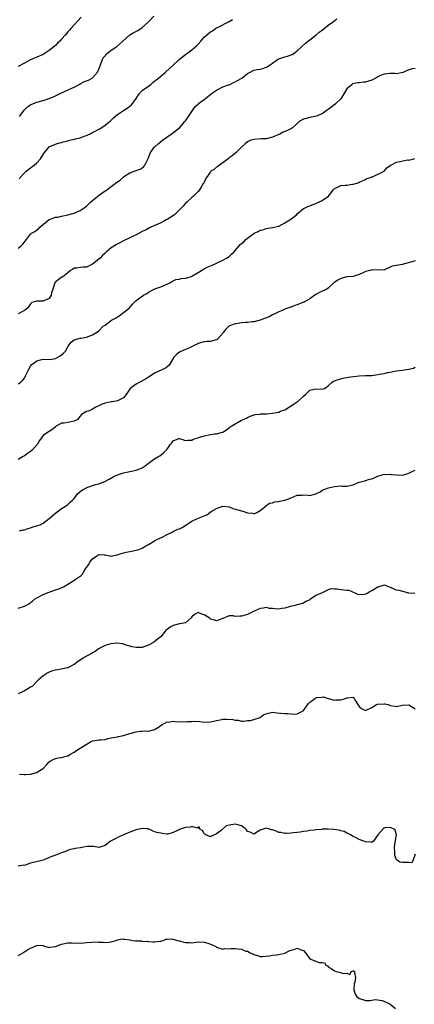
# Model space of a CAD drawing. Units: inches. Extents: x 2511000 to 2514000, y 1557000 to 1560000.
# Drawn here: x 2511251 to 2511379, y 1559072 to 1559390 of the extents above; entities that cross this region are included whole.
import ezdxf

# ---------------------------------------------------------------- set-up
doc = ezdxf.new("R2010")
doc.units = ezdxf.units.IN
doc.header["$MEASUREMENT"] = 0
doc.layers.add('LD25111557_2ft', color=57, linetype='Continuous')

msp = doc.modelspace()

# ---------------------------------------------------------------- linework, layer by layer
at = {"layer": 'LD25111557_2ft'}
for points, elevation in [([(2511271.3, 1559390.7), (2511267.93, 1559387), (2511267.49, 1559386.51), (2511267, 1559385.93), (2511266.26, 1559385), (2511265, 1559383.58), (2511264.46, 1559383), (2511263.71, 1559382.29), (2511263, 1559381.6), (2511261, 1559379.89), (2511259, 1559378.66), (2511257, 1559377.83), (2511256.42, 1559377.58), (2511255, 1559376.92), (2511253, 1559375.88), (2511251, 1559374.75)], 7004), ([(2511251, 1559316.16), (2511251.99, 1559317), (2511252.48, 1559317.52), (2511253.69, 1559319), (2511255, 1559320.67), (2511255.34, 1559321), (2511256.4, 1559321.6), (2511257, 1559322.14), (2511257.52, 1559322.48), (2511257.95, 1559323), (2511260.42, 1559325), (2511261, 1559325.39), (2511261.68, 1559325.68), (2511263, 1559326.16), (2511263.77, 1559326.23), (2511265, 1559326.56), (2511267, 1559326.92), (2511269, 1559327.48), (2511269.8, 1559327.8), (2511271, 1559328.33), (2511272.56, 1559329.44), (2511273, 1559329.72), (2511274.32, 1559331), (2511275, 1559331.61), (2511276.7, 1559333), (2511276.85, 1559333.15), (2511279, 1559334.66), (2511279.23, 1559334.77), (2511279.57, 1559335), (2511281, 1559336.11), (2511282.26, 1559337), (2511283, 1559337.59), (2511283.84, 1559338.16), (2511284.78, 1559339), (2511285, 1559339.16), (2511287, 1559340.47), (2511288.36, 1559341), (2511288.86, 1559341.14), (2511289, 1559341.2), (2511290.34, 1559341.66), (2511291, 1559342.1), (2511291.47, 1559342.53), (2511291.85, 1559343), (2511292.67, 1559344.67), (2511292.91, 1559345.09), (2511293.66, 1559347), (2511295, 1559348.84), (2511295.13, 1559349), (2511296.11, 1559349.89), (2511297.57, 1559351), (2511300.34, 1559353), (2511303, 1559355.04), (2511304.79, 1559357), (2511305, 1559357.28), (2511305.66, 1559358.34), (2511306.12, 1559359), (2511308.07, 1559361.93), (2511309, 1559362.59), (2511309.19, 1559362.81), (2511311, 1559364.16), (2511312.07, 1559365), (2511312.57, 1559365.43), (2511313, 1559365.71), (2511313.71, 1559366.29), (2511315, 1559367.18), (2511315.33, 1559367.33), (2511317, 1559368.19), (2511318.85, 1559368.85), (2511319.23, 1559369), (2511320.43, 1559369.57), (2511321, 1559369.83), (2511321.77, 1559370.23), (2511323.13, 1559371), (2511325, 1559372.51), (2511325.86, 1559373), (2511327, 1559373.55), (2511328.21, 1559373.79), (2511329, 1559373.96), (2511329.89, 1559374.11), (2511331, 1559374.53), (2511331.33, 1559374.67), (2511331.77, 1559375), (2511333, 1559375.83), (2511334.6, 1559377), (2511335, 1559377.23), (2511337, 1559377.91), (2511337.88, 1559378.12), (2511339, 1559378.52), (2511339.33, 1559378.67), (2511339.84, 1559379), (2511341, 1559379.82), (2511343.7, 1559382.3), (2511345, 1559383.37), (2511347.04, 1559385), (2511348.11, 1559385.89), (2511349, 1559386.5), (2511349.68, 1559387), (2511351, 1559388.06), (2511352.66, 1559389.34), (2511353.81, 1559390.19)], 7010), ([(2511251.34, 1559358.66), (2511251.62, 1559359), (2511253, 1559360.82), (2511254.13, 1559361.87), (2511255, 1559362.42), (2511255.38, 1559362.62), (2511256.28, 1559363), (2511257, 1559363.28), (2511259, 1559363.86), (2511260.29, 1559364.29), (2511261, 1559364.49), (2511263, 1559365.31), (2511264.12, 1559365.88), (2511265, 1559366.28), (2511265.49, 1559366.51), (2511266.59, 1559367), (2511269, 1559368.15), (2511270.65, 1559369), (2511271, 1559369.2), (2511272.19, 1559369.81), (2511273, 1559370.15), (2511273.62, 1559370.38), (2511274.87, 1559371), (2511275, 1559371.09), (2511276.56, 1559373), (2511277, 1559373.95), (2511277.38, 1559375), (2511277.66, 1559375.66), (2511278.14, 1559377), (2511278.45, 1559377.55), (2511279, 1559378.26), (2511279.3, 1559378.7), (2511281, 1559380.02), (2511282.45, 1559381), (2511282.76, 1559381.24), (2511284.79, 1559383), (2511287, 1559384.98), (2511288.31, 1559385.69), (2511289.58, 1559386.42), (2511291, 1559387.37), (2511293, 1559389.22), (2511294.73, 1559391)], 7006), ([(2511251.42, 1559338.58), (2511251.65, 1559339), (2511253, 1559340.53), (2511253.54, 1559341), (2511255, 1559342.07), (2511256.17, 1559343), (2511257, 1559343.76), (2511258.15, 1559345), (2511258.51, 1559345.49), (2511259.26, 1559346.74), (2511259.53, 1559347), (2511261, 1559348.92), (2511261.15, 1559349), (2511263, 1559349.75), (2511263.9, 1559350.1), (2511265, 1559350.3), (2511265.48, 1559350.52), (2511267, 1559350.85), (2511267.6, 1559351), (2511269, 1559351.3), (2511269.41, 1559351.41), (2511271, 1559351.78), (2511272.28, 1559352.28), (2511273, 1559352.53), (2511274.67, 1559353.33), (2511275, 1559353.5), (2511276.01, 1559353.99), (2511277, 1559354.57), (2511277.28, 1559354.72), (2511279, 1559355.84), (2511280.76, 1559357.24), (2511281.77, 1559358.23), (2511282.59, 1559359), (2511283, 1559359.28), (2511283.71, 1559359.71), (2511285, 1559360.54), (2511286.44, 1559361.56), (2511287.54, 1559362.46), (2511288.02, 1559363), (2511289, 1559364.45), (2511290.05, 1559365.95), (2511291, 1559367.03), (2511293.72, 1559369), (2511294.43, 1559369.57), (2511295, 1559370), (2511295.52, 1559370.48), (2511296.24, 1559371), (2511297, 1559371.69), (2511298.54, 1559373), (2511299.84, 1559374.16), (2511300.72, 1559375), (2511302.95, 1559377.05), (2511304.04, 1559377.96), (2511307, 1559380.12), (2511308.54, 1559381.46), (2511309, 1559381.94), (2511309.86, 1559383), (2511311, 1559384.19), (2511311.86, 1559385), (2511312.47, 1559385.53), (2511313, 1559385.93), (2511313.7, 1559386.3), (2511314.68, 1559387), (2511315, 1559387.21), (2511315.49, 1559387.49), (2511319, 1559389.3), (2511320.07, 1559389.93)], 7008), ([(2511379, 1559374.08), (2511378, 1559374), (2511376.46, 1559373.54), (2511375.37, 1559373), (2511375, 1559372.87), (2511373, 1559372.45), (2511372.49, 1559372.49), (2511371, 1559372.49), (2511369, 1559372.34), (2511367.83, 1559371.83), (2511367, 1559371.42), (2511366.37, 1559371), (2511365.45, 1559370.55), (2511365, 1559370.42), (2511363.97, 1559370.03), (2511363, 1559369.76), (2511362.32, 1559369.68), (2511361, 1559369.48), (2511360.5, 1559369.5), (2511358.86, 1559369.14), (2511358.71, 1559369), (2511357, 1559367.56), (2511356.62, 1559367), (2511356.04, 1559365.96), (2511355, 1559364.36), (2511353.29, 1559362.71), (2511352.18, 1559361.82), (2511351, 1559360.87), (2511350.67, 1559360.67), (2511349, 1559359.53), (2511347.63, 1559359), (2511347.19, 1559358.81), (2511345.58, 1559358.42), (2511345, 1559358.33), (2511343, 1559357.83), (2511341.56, 1559357), (2511341, 1559356.44), (2511339.45, 1559355), (2511339.19, 1559354.81), (2511337.84, 1559354.16), (2511336.45, 1559353.55), (2511335.39, 1559353), (2511335, 1559352.82), (2511333, 1559351.95), (2511331, 1559351.5), (2511329.46, 1559351.46), (2511327, 1559351.26), (2511326.06, 1559351), (2511325, 1559350.54), (2511324.15, 1559349.85), (2511323.2, 1559349), (2511321.28, 1559347), (2511320.02, 1559345.98), (2511319, 1559345.28), (2511318.86, 1559345.14), (2511318.67, 1559345), (2511317, 1559343.73), (2511315.96, 1559343), (2511315.43, 1559342.57), (2511315, 1559342.3), (2511314.28, 1559341.72), (2511313.17, 1559341), (2511313, 1559340.81), (2511311.73, 1559339), (2511311, 1559337.59), (2511310.82, 1559337.18), (2511310.67, 1559337), (2511310.12, 1559336.12), (2511309.46, 1559335), (2511309, 1559334.46), (2511308.3, 1559333.7), (2511307.55, 1559333), (2511307, 1559332.59), (2511305.36, 1559331), (2511305, 1559330.67), (2511304.23, 1559329.77), (2511303.5, 1559329), (2511301.43, 1559327), (2511299, 1559325.46), (2511298.69, 1559325.31), (2511298.13, 1559325), (2511297, 1559324.41), (2511295.81, 1559323.81), (2511295, 1559323.47), (2511293.29, 1559322.71), (2511292, 1559322), (2511291, 1559321.53), (2511290.68, 1559321.32), (2511289, 1559320.5), (2511288.09, 1559320.09), (2511287, 1559319.55), (2511285, 1559318.61), (2511283.97, 1559318.03), (2511282.65, 1559317.35), (2511281, 1559316.28), (2511279.46, 1559315), (2511279, 1559314.56), (2511278.18, 1559313.82), (2511277.38, 1559313), (2511277, 1559312.66), (2511275, 1559311.01), (2511273.62, 1559310.38), (2511273, 1559310.02), (2511271.95, 1559310.05), (2511271, 1559309.92), (2511269.8, 1559309.8), (2511269, 1559309.75), (2511268.6, 1559309.4), (2511267.84, 1559309), (2511267, 1559308.29), (2511265.34, 1559307), (2511265.12, 1559306.88), (2511265, 1559306.82), (2511263, 1559305.26), (2511262.82, 1559305), (2511262.13, 1559303), (2511261.76, 1559301.76), (2511261.59, 1559301), (2511261, 1559300.02), (2511259.23, 1559299.23), (2511259, 1559299.09), (2511257, 1559299.07), (2511256.67, 1559299), (2511255.36, 1559298.64), (2511255, 1559298.25), (2511254.15, 1559297), (2511253, 1559296.1), (2511250.99, 1559295)], 7012), ([(2511251, 1559272.46), (2511251.8, 1559273), (2511252.42, 1559273.58), (2511253, 1559274.29), (2511253.26, 1559274.74), (2511253.39, 1559275), (2511254.33, 1559277), (2511255, 1559278.16), (2511255.35, 1559278.65), (2511255.78, 1559279), (2511257, 1559279.92), (2511258.18, 1559280.18), (2511259, 1559280.38), (2511261, 1559280.28), (2511262.47, 1559280.47), (2511263, 1559280.58), (2511263.75, 1559281), (2511264.54, 1559281.46), (2511265, 1559281.76), (2511265.64, 1559282.36), (2511266.29, 1559283), (2511267, 1559284.37), (2511267.41, 1559285), (2511268.11, 1559285.89), (2511269, 1559286.69), (2511270.28, 1559287), (2511271, 1559287.14), (2511271.21, 1559287.21), (2511273, 1559287.46), (2511275, 1559288.3), (2511276.27, 1559289), (2511277, 1559289.5), (2511278.45, 1559291), (2511279, 1559291.34), (2511281.11, 1559293), (2511282.33, 1559293.67), (2511283, 1559294.1), (2511283.59, 1559294.41), (2511285, 1559295.42), (2511286.89, 1559297), (2511287.91, 1559298.09), (2511288.73, 1559299), (2511289, 1559299.28), (2511291, 1559300.77), (2511291.38, 1559301), (2511292.43, 1559301.57), (2511293, 1559302.03), (2511295.09, 1559303.09), (2511297, 1559303.69), (2511298.23, 1559304.23), (2511299, 1559304.54), (2511299.85, 1559305), (2511300.5, 1559305.5), (2511301, 1559305.66), (2511301.88, 1559306.12), (2511303, 1559306.23), (2511303.59, 1559306.41), (2511305, 1559306.55), (2511305.34, 1559306.66), (2511306.52, 1559307), (2511307, 1559307.16), (2511309, 1559308.3), (2511311, 1559309.52), (2511311.96, 1559310.04), (2511313, 1559310.46), (2511313.36, 1559310.64), (2511315, 1559311.35), (2511317, 1559312.33), (2511318.19, 1559313), (2511319, 1559313.55), (2511319.78, 1559314.22), (2511320.62, 1559315), (2511321, 1559315.42), (2511322.25, 1559317), (2511322.63, 1559317.37), (2511323, 1559317.7), (2511323.74, 1559318.26), (2511324.46, 1559319), (2511325, 1559319.39), (2511327, 1559320.92), (2511327.14, 1559321), (2511328.41, 1559321.59), (2511329, 1559321.97), (2511329.85, 1559322.15), (2511331, 1559322.56), (2511333, 1559322.82), (2511335, 1559323.33), (2511337, 1559324.35), (2511338.09, 1559325), (2511338.62, 1559325.38), (2511339, 1559325.69), (2511339.79, 1559326.21), (2511340.75, 1559327), (2511341, 1559327.26), (2511343, 1559328.94), (2511343.09, 1559329), (2511344.39, 1559329.61), (2511345, 1559329.84), (2511345.8, 1559330.2), (2511347, 1559330.61), (2511347.87, 1559331), (2511349, 1559331.56), (2511351.05, 1559333), (2511351.91, 1559334.09), (2511352.55, 1559335), (2511353, 1559335.46), (2511353.73, 1559335.73), (2511355, 1559336.36), (2511356.47, 1559336.47), (2511357, 1559336.53), (2511358.81, 1559336.81), (2511359, 1559336.81), (2511360.69, 1559337.31), (2511361, 1559337.51), (2511363, 1559338.36), (2511363.39, 1559338.61), (2511364.65, 1559339), (2511365, 1559339.16), (2511365.24, 1559339.24), (2511369, 1559341), (2511369.91, 1559342.09), (2511371, 1559342.87), (2511371.06, 1559342.94), (2511371.14, 1559343), (2511373, 1559343.98), (2511374.15, 1559344.15), (2511375, 1559344.36), (2511376.63, 1559344.63), (2511377, 1559344.62), (2511378.56, 1559345), (2511378.9, 1559345.1)], 7014), ([(2511379, 1559312.08), (2511377.66, 1559311.66), (2511375.16, 1559311), (2511375.03, 1559310.97), (2511374.91, 1559310.91), (2511371.56, 1559310.44), (2511371, 1559310.07), (2511368.89, 1559309.11), (2511365.2, 1559309.2), (2511364.5, 1559309), (2511363, 1559308.63), (2511362.23, 1559308.23), (2511361, 1559307.71), (2511359, 1559307.08), (2511357, 1559306.94), (2511355, 1559306.46), (2511354.07, 1559305.93), (2511352.9, 1559305.1), (2511351, 1559303.27), (2511350.51, 1559303), (2511349, 1559302.32), (2511348.12, 1559301.88), (2511347, 1559301.27), (2511346.63, 1559301), (2511345, 1559299.9), (2511343.54, 1559299), (2511343.18, 1559298.82), (2511343, 1559298.76), (2511341.75, 1559298.25), (2511341, 1559297.97), (2511340.26, 1559297.74), (2511339, 1559297.21), (2511338.8, 1559297.2), (2511338.32, 1559297), (2511337, 1559296.5), (2511336.1, 1559296.1), (2511335, 1559295.7), (2511333.8, 1559295), (2511333, 1559294.65), (2511331.9, 1559294.1), (2511330.43, 1559293.57), (2511329, 1559292.98), (2511327, 1559292.4), (2511326.41, 1559292.41), (2511325, 1559292.18), (2511324.22, 1559292.22), (2511323, 1559292.09), (2511321.95, 1559291.95), (2511321, 1559291.85), (2511319.12, 1559291.12), (2511319, 1559291.09), (2511318.89, 1559291), (2511317.93, 1559290.07), (2511317.13, 1559289), (2511317, 1559288.78), (2511315.39, 1559287), (2511315.2, 1559286.8), (2511315, 1559286.69), (2511313.73, 1559286.27), (2511313, 1559286.1), (2511311.93, 1559286.07), (2511311, 1559286), (2511309, 1559285.49), (2511308.71, 1559285.29), (2511308.18, 1559285), (2511305.99, 1559283.99), (2511305, 1559283.51), (2511303.66, 1559283), (2511303.22, 1559282.78), (2511303, 1559282.65), (2511302.05, 1559281.95), (2511301.18, 1559281), (2511300.03, 1559279), (2511299.59, 1559278.41), (2511298.45, 1559277.55), (2511295, 1559275.87), (2511293.27, 1559274.73), (2511293, 1559274.59), (2511292.06, 1559273.94), (2511290.19, 1559273), (2511289, 1559272.37), (2511287.16, 1559271), (2511287.09, 1559270.91), (2511285.82, 1559269), (2511285, 1559267.99), (2511283.03, 1559266.97), (2511281.33, 1559266.67), (2511281, 1559266.65), (2511279, 1559266.21), (2511278.12, 1559265.88), (2511277, 1559265.34), (2511276.74, 1559265.26), (2511276.21, 1559265), (2511275, 1559264.28), (2511273.66, 1559263.66), (2511273, 1559263.54), (2511271.4, 1559262.6), (2511271, 1559262.07), (2511270.12, 1559261), (2511269, 1559260.39), (2511267, 1559260), (2511265.8, 1559259.8), (2511265, 1559259.78), (2511263.25, 1559258.75), (2511263, 1559258.55), (2511262.19, 1559257.81), (2511261, 1559257.12), (2511260.75, 1559257), (2511259, 1559255.83), (2511257.86, 1559254.14), (2511257.18, 1559253), (2511255.43, 1559251), (2511255, 1559250.62), (2511254.05, 1559249.95), (2511253, 1559249.24), (2511252.56, 1559249), (2511251, 1559248.05)], 7016), ([(2511251.4, 1559225), (2511252.63, 1559225.37), (2511253, 1559225.42), (2511254.15, 1559225.85), (2511255, 1559226.03), (2511255.71, 1559226.29), (2511257.28, 1559226.72), (2511258.03, 1559227), (2511259, 1559227.53), (2511260.97, 1559229), (2511263.1, 1559230.9), (2511265, 1559232.25), (2511266.24, 1559233), (2511266.63, 1559233.37), (2511267, 1559233.56), (2511267.74, 1559234.26), (2511268.62, 1559235), (2511269, 1559235.46), (2511270.17, 1559237), (2511271, 1559237.75), (2511271.77, 1559238.23), (2511273, 1559238.94), (2511273.05, 1559238.95), (2511273.17, 1559239), (2511275.95, 1559239.95), (2511277, 1559240.16), (2511278.99, 1559241.01), (2511280.33, 1559241.67), (2511281.58, 1559242.42), (2511282.74, 1559243), (2511283, 1559243.11), (2511285, 1559243.73), (2511285.92, 1559243.92), (2511287, 1559244.18), (2511289, 1559244.59), (2511290.22, 1559245), (2511290.75, 1559245.25), (2511291, 1559245.4), (2511291.94, 1559246.06), (2511293, 1559246.84), (2511295, 1559248.25), (2511296.23, 1559249), (2511296.72, 1559249.28), (2511297.85, 1559250.15), (2511298.66, 1559251), (2511299, 1559251.39), (2511300.14, 1559253), (2511300.55, 1559253.45), (2511301, 1559254.09), (2511302.79, 1559254.79), (2511303, 1559254.86), (2511305, 1559254.16), (2511305.71, 1559254.29), (2511307, 1559254.29), (2511307.44, 1559254.56), (2511309, 1559255.09), (2511309.11, 1559255.11), (2511311, 1559255.73), (2511313, 1559256.1), (2511314.32, 1559256.32), (2511315, 1559256.32), (2511316.86, 1559256.86), (2511317, 1559256.88), (2511317.22, 1559257), (2511318.25, 1559257.75), (2511319, 1559258.23), (2511319.39, 1559258.61), (2511321, 1559259.57), (2511323, 1559260.69), (2511324.62, 1559261.38), (2511325, 1559261.65), (2511326.11, 1559262.11), (2511327.4, 1559262.6), (2511329, 1559262.67), (2511329.25, 1559262.75), (2511331, 1559262.76), (2511331.2, 1559262.8), (2511333, 1559263), (2511335, 1559263.35), (2511335.59, 1559263.59), (2511337, 1559264.09), (2511340.03, 1559265.97), (2511341, 1559266.65), (2511341.23, 1559266.77), (2511343, 1559268.43), (2511343.67, 1559269), (2511345, 1559270.43), (2511345.44, 1559270.56), (2511347, 1559270.83), (2511349, 1559270.7), (2511349.8, 1559271), (2511351, 1559271.78), (2511352.2, 1559273), (2511352.71, 1559273.29), (2511353, 1559273.41), (2511354.19, 1559273.81), (2511355.77, 1559274.23), (2511357.41, 1559274.59), (2511359.15, 1559274.85), (2511361, 1559275.05), (2511363, 1559275.13), (2511365, 1559275.18), (2511367, 1559275.42), (2511367.55, 1559275.55), (2511369, 1559275.81), (2511370.06, 1559276.06), (2511371, 1559276.26), (2511372.51, 1559276.51), (2511373, 1559276.62), (2511374.83, 1559276.83), (2511377, 1559277.15), (2511378.45, 1559277.55), (2511379, 1559277.79)], 7018), ([(2511251, 1559200.15), (2511253, 1559200.81), (2511253.42, 1559201), (2511254.47, 1559201.53), (2511255, 1559201.97), (2511255.63, 1559202.37), (2511256.3, 1559203), (2511257, 1559203.49), (2511259, 1559204.48), (2511261, 1559205.32), (2511263, 1559206), (2511263.77, 1559206.23), (2511265.22, 1559206.78), (2511265.61, 1559207), (2511267, 1559207.89), (2511268.93, 1559209.07), (2511269.38, 1559209.38), (2511271, 1559210.4), (2511271.34, 1559210.66), (2511271.66, 1559211), (2511272.44, 1559212.44), (2511272.81, 1559213), (2511272.9, 1559213.09), (2511273, 1559213.28), (2511273.76, 1559214.24), (2511274.05, 1559215), (2511275, 1559216.03), (2511276.33, 1559217), (2511276.78, 1559217.22), (2511277, 1559217.4), (2511278.71, 1559217.29), (2511279, 1559217.36), (2511280.57, 1559217), (2511280.9, 1559216.9), (2511281, 1559216.9), (2511282.7, 1559217.3), (2511283, 1559217.31), (2511284.22, 1559217.78), (2511285, 1559217.95), (2511285.83, 1559218.17), (2511287, 1559218.39), (2511287.49, 1559218.51), (2511289, 1559218.77), (2511289.86, 1559219), (2511291, 1559219.46), (2511292.19, 1559220.19), (2511293, 1559220.66), (2511293.52, 1559221), (2511295, 1559221.85), (2511295.75, 1559222.25), (2511297.38, 1559223), (2511299, 1559223.86), (2511300.67, 1559224.67), (2511301.27, 1559225), (2511302.46, 1559225.54), (2511303, 1559225.73), (2511303.83, 1559226.17), (2511307, 1559228.18), (2511308.87, 1559229), (2511311, 1559229.86), (2511311.79, 1559230.21), (2511312.84, 1559231), (2511313.25, 1559231.25), (2511315, 1559232.23), (2511317, 1559233.03), (2511319, 1559232.82), (2511320.24, 1559232.24), (2511321, 1559232.06), (2511321.79, 1559231.79), (2511323, 1559231.46), (2511323.4, 1559231.4), (2511324.63, 1559231), (2511325, 1559230.9), (2511326.72, 1559230.72), (2511327, 1559230.61), (2511327.31, 1559230.69), (2511327.93, 1559231), (2511329, 1559231.63), (2511330.83, 1559233), (2511330.9, 1559233.1), (2511332.08, 1559233.92), (2511333, 1559234.06), (2511333.65, 1559234.35), (2511335, 1559234.53), (2511335.34, 1559234.66), (2511337, 1559234.94), (2511337.27, 1559235), (2511339, 1559235.65), (2511341, 1559236.52), (2511342.57, 1559236.57), (2511343, 1559236.64), (2511344.53, 1559236.53), (2511345, 1559236.47), (2511346.97, 1559236.97), (2511347, 1559236.97), (2511348.34, 1559237.66), (2511349, 1559238.21), (2511351.04, 1559238.96), (2511353, 1559239.37), (2511355, 1559239.53), (2511355.49, 1559239.49), (2511357, 1559239.42), (2511357.57, 1559239.57), (2511359, 1559239.85), (2511360.61, 1559240.61), (2511361, 1559240.78), (2511361.87, 1559241), (2511362.79, 1559241.21), (2511364.33, 1559241.67), (2511365, 1559241.8), (2511365.81, 1559242.19), (2511367, 1559242.67), (2511367.21, 1559242.79), (2511368.02, 1559243), (2511369, 1559243.29), (2511369.24, 1559243.24), (2511371, 1559243.34), (2511371.26, 1559243.26), (2511373, 1559243.13), (2511375, 1559243.05), (2511377, 1559243.61), (2511378.27, 1559244.27), (2511379, 1559244.63)], 7020), ([(2511378.88, 1559204.88), (2511376.95, 1559204.95), (2511375, 1559205.54), (2511373.86, 1559205.86), (2511373, 1559205.97), (2511371.28, 1559206.72), (2511369.43, 1559207.43), (2511369, 1559207.49), (2511367.26, 1559207), (2511367.07, 1559206.93), (2511367, 1559206.93), (2511365, 1559205.73), (2511364.5, 1559205.5), (2511363.71, 1559205), (2511363, 1559204.62), (2511362.54, 1559204.54), (2511361, 1559204.43), (2511360.57, 1559204.57), (2511359.62, 1559205), (2511357.76, 1559205.76), (2511357, 1559205.86), (2511356.07, 1559205.93), (2511355, 1559206.05), (2511353.73, 1559206.27), (2511353, 1559206.23), (2511351.7, 1559206.3), (2511351, 1559206.06), (2511349, 1559205.02), (2511347, 1559204.23), (2511345.24, 1559203), (2511345.09, 1559202.91), (2511345, 1559202.83), (2511343.73, 1559202.27), (2511343, 1559201.75), (2511341, 1559201.23), (2511340.85, 1559201.15), (2511340.36, 1559201), (2511338.66, 1559200.66), (2511337, 1559200.12), (2511336.05, 1559200.05), (2511335, 1559199.84), (2511333.89, 1559199.89), (2511333, 1559199.99), (2511331.99, 1559199.99), (2511331, 1559200.32), (2511330.13, 1559200.13), (2511329, 1559199.97), (2511327.11, 1559199.11), (2511325, 1559198.06), (2511324.18, 1559197.82), (2511323, 1559197.5), (2511322.44, 1559197.56), (2511321, 1559197.45), (2511320.31, 1559197.69), (2511319, 1559197.61), (2511317, 1559196.75), (2511316.68, 1559196.68), (2511315, 1559196), (2511314.27, 1559196.27), (2511313, 1559196.61), (2511312.77, 1559196.77), (2511312.59, 1559197), (2511311, 1559198.01), (2511310.21, 1559198.21), (2511309, 1559198.69), (2511307.9, 1559198.1), (2511307, 1559197.29), (2511306.77, 1559197), (2511305, 1559195.4), (2511303.08, 1559195.08), (2511303, 1559195.05), (2511301, 1559194.54), (2511299.99, 1559194.01), (2511299, 1559193.27), (2511298.82, 1559193.18), (2511298.61, 1559193), (2511297.07, 1559190.93), (2511295.93, 1559190.07), (2511294.63, 1559189), (2511293, 1559188.17), (2511291, 1559187.47), (2511289, 1559187.4), (2511287.64, 1559187.64), (2511287, 1559187.85), (2511286.1, 1559188.1), (2511285, 1559188.55), (2511284.65, 1559188.65), (2511282.81, 1559188.81), (2511281, 1559188.6), (2511280.49, 1559188.49), (2511279, 1559188.05), (2511276.86, 1559187), (2511275.82, 1559186.18), (2511275, 1559185.73), (2511274.56, 1559185.44), (2511273.66, 1559185), (2511273, 1559184.65), (2511272.08, 1559184.08), (2511271, 1559183.39), (2511270.45, 1559183), (2511269, 1559181.92), (2511268.38, 1559181.62), (2511267, 1559180.91), (2511266.87, 1559180.87), (2511264.29, 1559180.29), (2511263, 1559180.13), (2511261.75, 1559179.75), (2511261, 1559179.46), (2511260.15, 1559179), (2511259.45, 1559178.55), (2511259, 1559178.33), (2511257.52, 1559177), (2511257, 1559176.5), (2511255.56, 1559175), (2511255, 1559174.68), (2511254.1, 1559174.1), (2511253, 1559173.42), (2511251, 1559172.5)], 7022), ([(2511251.46, 1559146.54), (2511253, 1559146.43), (2511253.49, 1559146.51), (2511255, 1559146.59), (2511257, 1559147.15), (2511257.47, 1559147.47), (2511259, 1559148.42), (2511260.28, 1559149.72), (2511261, 1559150.54), (2511261.6, 1559151), (2511263, 1559151.67), (2511263.84, 1559151.84), (2511265, 1559151.99), (2511266.44, 1559152.44), (2511267, 1559152.47), (2511267.82, 1559153), (2511268.58, 1559153.42), (2511269, 1559153.7), (2511269.82, 1559154.18), (2511270.98, 1559155), (2511274.29, 1559157), (2511275, 1559157.33), (2511276.5, 1559157.5), (2511277, 1559157.61), (2511277.68, 1559157.68), (2511279, 1559157.75), (2511279.95, 1559158.05), (2511281, 1559158.26), (2511281.6, 1559158.4), (2511283, 1559158.67), (2511283.3, 1559158.7), (2511285, 1559159.05), (2511287, 1559159.7), (2511289, 1559160.27), (2511290.41, 1559160.41), (2511291, 1559160.44), (2511292.51, 1559160.51), (2511293, 1559160.5), (2511295, 1559160.96), (2511296.26, 1559161.74), (2511297.44, 1559162.56), (2511298.29, 1559163), (2511299, 1559163.46), (2511299.39, 1559163.39), (2511301, 1559163.63), (2511301.52, 1559163.52), (2511305, 1559163.5), (2511305.59, 1559163.59), (2511307, 1559163.62), (2511307.7, 1559163.7), (2511309.58, 1559163.58), (2511311, 1559163.36), (2511313, 1559163.41), (2511313.52, 1559163.52), (2511315, 1559163.89), (2511316.08, 1559164.08), (2511317, 1559164.29), (2511318.3, 1559164.3), (2511320.24, 1559164.24), (2511321, 1559163.98), (2511321.96, 1559163.96), (2511323, 1559163.69), (2511323.68, 1559163.68), (2511325, 1559163.87), (2511325.93, 1559163.93), (2511327, 1559164.21), (2511329, 1559164.9), (2511329.19, 1559165), (2511330.2, 1559165.8), (2511331.7, 1559166.3), (2511333, 1559166.53), (2511334.38, 1559166.38), (2511335.72, 1559166.28), (2511337, 1559166.11), (2511337.88, 1559166.12), (2511339, 1559166.07), (2511340.02, 1559165.98), (2511341, 1559166.04), (2511342.91, 1559167), (2511343, 1559167.07), (2511344.62, 1559169.38), (2511345, 1559169.82), (2511345.72, 1559170.28), (2511346.68, 1559171), (2511347, 1559171.21), (2511347.32, 1559171.32), (2511349, 1559171.46), (2511349.48, 1559171.48), (2511351, 1559170.95), (2511351.05, 1559170.95), (2511353, 1559170.43), (2511353.44, 1559170.56), (2511355, 1559170.53), (2511356.52, 1559171), (2511357, 1559171.2), (2511357.25, 1559171.25), (2511359, 1559171.38), (2511359.3, 1559171), (2511359.73, 1559170.27), (2511360.57, 1559169), (2511361, 1559168.41), (2511361.71, 1559167.71), (2511363, 1559167.13), (2511363.21, 1559167.21), (2511365, 1559168.1), (2511366.53, 1559169), (2511366.84, 1559169.16), (2511367, 1559169.2), (2511369, 1559169.31), (2511369.27, 1559169.27), (2511370.33, 1559169), (2511371, 1559168.78), (2511372.55, 1559168.55), (2511373, 1559168.44), (2511374.79, 1559168.79), (2511377, 1559168.95), (2511378.15, 1559168.15), (2511379, 1559167.62)], 7024), ([(2511379, 1559120.84), (2511378.42, 1559119), (2511377.97, 1559118.03), (2511377, 1559118.08), (2511375.93, 1559118.07), (2511375, 1559118.1), (2511374.16, 1559118.16), (2511373.01, 1559119.01), (2511372.41, 1559120.41), (2511372.41, 1559121), (2511372.49, 1559121.51), (2511372.37, 1559123), (2511372.59, 1559124.59), (2511372.68, 1559125), (2511372.69, 1559125.31), (2511372.96, 1559127), (2511372.57, 1559128.57), (2511372.04, 1559129), (2511371, 1559129.44), (2511369.25, 1559129.25), (2511369, 1559129.21), (2511368.86, 1559129.14), (2511368.68, 1559129), (2511367.01, 1559127), (2511365.53, 1559125), (2511365, 1559124.57), (2511364.71, 1559124.71), (2511363, 1559124.81), (2511362.88, 1559124.88), (2511362.47, 1559125), (2511361, 1559125.57), (2511359.96, 1559126.04), (2511359, 1559126.51), (2511358.75, 1559126.75), (2511358.21, 1559127), (2511357.45, 1559127.45), (2511357, 1559127.58), (2511356.15, 1559128.15), (2511355, 1559128.36), (2511354.56, 1559128.56), (2511352.76, 1559128.76), (2511351, 1559128.86), (2511349, 1559128.83), (2511348.78, 1559128.78), (2511347, 1559128.65), (2511346.52, 1559128.52), (2511345, 1559128.39), (2511344.2, 1559128.2), (2511343, 1559128.08), (2511341.91, 1559127.91), (2511341, 1559127.83), (2511339.64, 1559127.64), (2511339, 1559127.61), (2511337.47, 1559127.47), (2511337, 1559127.47), (2511335.73, 1559127.73), (2511335, 1559127.8), (2511334.19, 1559128.19), (2511333, 1559128.6), (2511332.68, 1559128.68), (2511331.7, 1559129), (2511331, 1559129.2), (2511330.3, 1559129), (2511329, 1559128.51), (2511327, 1559127.27), (2511325.86, 1559127.86), (2511325, 1559128.15), (2511324.64, 1559128.64), (2511324.29, 1559129), (2511323, 1559129.95), (2511321.78, 1559130.22), (2511321, 1559130.5), (2511319.71, 1559130.29), (2511319, 1559130.09), (2511318.11, 1559129.89), (2511316.47, 1559128.47), (2511315, 1559127.32), (2511313.38, 1559126.62), (2511313, 1559126.43), (2511311.53, 1559127), (2511311.22, 1559127.22), (2511311, 1559127.42), (2511310.42, 1559128.42), (2511309.45, 1559129), (2511309.52, 1559129.52), (2511309, 1559129.48), (2511308.78, 1559129.22), (2511307, 1559129.66), (2511306.55, 1559129.45), (2511305, 1559129.39), (2511304.67, 1559129.33), (2511303, 1559128.76), (2511302.4, 1559128.4), (2511301, 1559127.75), (2511299.25, 1559127.25), (2511299, 1559127.23), (2511297.42, 1559127.42), (2511297, 1559127.52), (2511295.73, 1559127.73), (2511295, 1559128.02), (2511294.27, 1559128.27), (2511292.92, 1559128.92), (2511292.34, 1559129), (2511291, 1559129.1), (2511290.42, 1559129), (2511289, 1559128.63), (2511287, 1559127.86), (2511285, 1559127.01), (2511283.61, 1559126.39), (2511283, 1559126.13), (2511282.27, 1559125.73), (2511280.75, 1559125), (2511279, 1559123.6), (2511277.01, 1559122.99), (2511275.25, 1559123.25), (2511275, 1559123.22), (2511273.24, 1559123.24), (2511272.03, 1559123), (2511271.12, 1559122.87), (2511271, 1559122.85), (2511269.36, 1559122.64), (2511269, 1559122.46), (2511267.72, 1559122.28), (2511267, 1559122), (2511266.3, 1559121.7), (2511265, 1559121.24), (2511264.45, 1559121), (2511263, 1559120.52), (2511262.16, 1559120.16), (2511261, 1559119.76), (2511259.35, 1559119), (2511259, 1559118.89), (2511255.9, 1559118.1), (2511255, 1559117.85), (2511253.25, 1559117.25), (2511253, 1559117.19), (2511252.8, 1559117.2), (2511251.59, 1559117), (2511251, 1559116.92)], 7026), ([(2511251, 1559088.1), (2511252.61, 1559089), (2511252.83, 1559089.17), (2511253, 1559089.26), (2511254.04, 1559089.96), (2511255, 1559090.53), (2511256.3, 1559091), (2511257, 1559091.38), (2511257.41, 1559091.41), (2511259, 1559091.29), (2511259.19, 1559091.19), (2511259.75, 1559091), (2511261, 1559090.74), (2511261.22, 1559090.78), (2511263, 1559090.98), (2511265, 1559091.79), (2511267, 1559092.19), (2511268.24, 1559092.24), (2511269, 1559092.14), (2511270.17, 1559092.17), (2511271, 1559092.14), (2511272.21, 1559092.21), (2511273, 1559092.36), (2511276.55, 1559092.55), (2511277, 1559092.46), (2511278.42, 1559092.42), (2511279, 1559092.29), (2511280.38, 1559092.38), (2511281, 1559092.54), (2511282.63, 1559093), (2511282.89, 1559093.11), (2511283, 1559093.12), (2511284.55, 1559093.45), (2511285, 1559093.42), (2511285.35, 1559093.35), (2511287, 1559093.14), (2511287.88, 1559093), (2511288.88, 1559092.88), (2511289, 1559092.81), (2511290.81, 1559092.81), (2511291, 1559092.66), (2511292.75, 1559092.75), (2511293, 1559092.6), (2511294.55, 1559092.55), (2511295, 1559092.55), (2511296.72, 1559092.72), (2511297, 1559092.79), (2511297.73, 1559093), (2511298.58, 1559093.42), (2511299, 1559093.4), (2511300.46, 1559093.54), (2511301, 1559093.4), (2511301.25, 1559093.25), (2511302.29, 1559093), (2511302.83, 1559092.83), (2511303, 1559092.84), (2511304.42, 1559092.42), (2511305, 1559092.32), (2511306.29, 1559092.29), (2511307, 1559092.21), (2511308.42, 1559092.42), (2511309, 1559092.5), (2511311, 1559092.38), (2511312.12, 1559092.12), (2511313, 1559091.74), (2511313.59, 1559091.59), (2511314.73, 1559091), (2511315, 1559090.84), (2511317, 1559090.21), (2511317.62, 1559090.38), (2511319, 1559090.25), (2511319.63, 1559090.37), (2511321, 1559090.34), (2511321.78, 1559090.22), (2511323, 1559090.15), (2511324.45, 1559089.55), (2511325, 1559089.47), (2511325.81, 1559089), (2511326.64, 1559088.64), (2511327, 1559088.44), (2511328.12, 1559088.12), (2511329, 1559087.76), (2511329.76, 1559087.76), (2511331.97, 1559087.97), (2511333, 1559088.24), (2511334.31, 1559088.31), (2511335, 1559088.41), (2511337, 1559088.82), (2511338.43, 1559089.57), (2511339, 1559089.79), (2511339.93, 1559090.07), (2511341, 1559090.53), (2511341.93, 1559090.07), (2511343, 1559089.77), (2511343.62, 1559089), (2511344.22, 1559088.22), (2511345, 1559087.04), (2511345.07, 1559087), (2511348.1, 1559085.9), (2511349, 1559085.89), (2511349.73, 1559085.73), (2511350.24, 1559085), (2511350.74, 1559084.74), (2511351, 1559084.42), (2511351.9, 1559083.9), (2511353, 1559083.17), (2511353.56, 1559083), (2511355, 1559082.64), (2511355.64, 1559082.36), (2511357, 1559082.41), (2511357.96, 1559082.04), (2511358.39, 1559083), (2511359, 1559083.2), (2511359.16, 1559083.16), (2511359.45, 1559083), (2511359.45, 1559082.55), (2511359.83, 1559081), (2511359.54, 1559079.54), (2511359.31, 1559079), (2511359.24, 1559077), (2511359.67, 1559075.67), (2511360.12, 1559075), (2511361, 1559074.28), (2511362.1, 1559073.9), (2511363, 1559073.65), (2511364.37, 1559073.63), (2511365, 1559073.7), (2511366.11, 1559073.89), (2511368.43, 1559073.57), (2511369.83, 1559073), (2511370.64, 1559072.64), (2511371, 1559072.42), (2511372.73, 1559071)], 7028)]:
    msp.add_lwpolyline(points, dxfattribs=dict(at, elevation=elevation))

doc.saveas('drawing.dxf')
